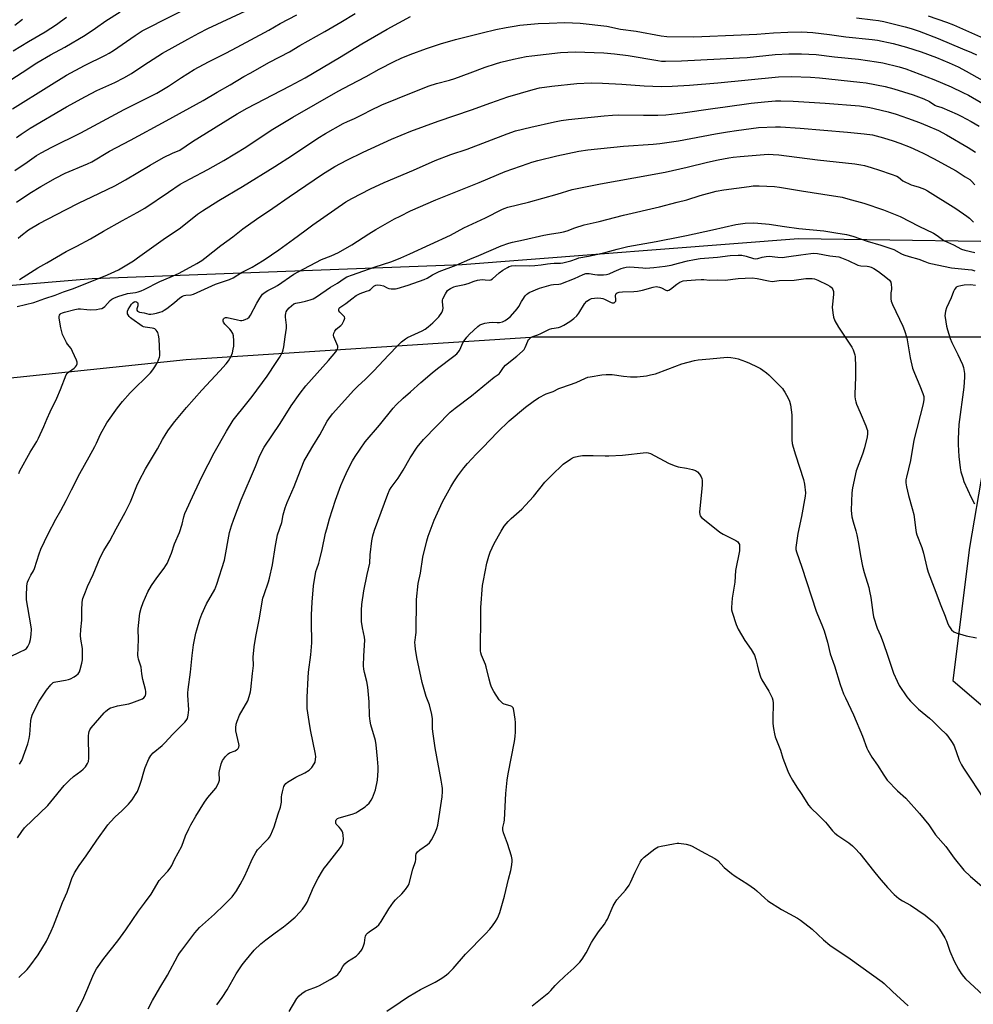
# Model space of a CAD drawing. Units: inches. Extents: x 1261769 to 1267769, y 565450 to 569451.
# Drawn here: x 1266469 to 1266911, y 566896 to 567353 of the extents above; entities that cross this region are included whole.
import ezdxf

# ---------------------------------------------------------------- set-up
doc = ezdxf.new("R2010")
doc.units = ezdxf.units.IN
doc.header["$MEASUREMENT"] = 0
doc.layers.add('NTRL-Pasture Land', color=2, linetype='Continuous')
doc.layers.add('Undefined', color=1, linetype='Continuous')

msp = doc.modelspace()

# ---------------------------------------------------------------- linework, layer by layer
at = {"layer": 'NTRL-Pasture Land'}
for points in [[(1266956.83, 567249.24, 0), (1266829.84, 567251.07, 0), (1266673.9, 567239.11, 0), (1266502.13, 567232.5, 0), (1266285.6, 567214.39, 0)], [(1266467.49, 566458.4, 0), (1266417.6, 566632.23, 0), (1266409.35, 566678.59, 0), (1266357.4, 566915.27, 0), (1266263.95, 567184.98, 0), (1266261.7, 567194.68, 0), (1266269.82, 567198.56, 0), (1266402.1, 567180.19, 0), (1266545.76, 567195.09, 0), (1266707.96, 567205.63, 0), (1266915.01, 567205.69, 0), (1266921.98, 567182.12, 0), (1266909.31, 567107.87, 0), (1266901.54, 567046.15, 0), (1266952.62, 567002.37, 0), (1266999.8, 566965.16, 0), (1266995.11, 566926.77, 0), (1266976.89, 566842.78, 0), (1266992.29, 566720.71, 0), (1266994.68, 566699.62, 0), (1267022.34, 566535.56, 0)]]:
    msp.add_polyline3d(points, dxfattribs=at)
at = {"layer": 'Undefined'}
for points, elevation in [([(1266466.24, 567282.78), (1266471.92, 567286.75), (1266476.39, 567289.7), (1266478.48, 567290.97), (1266483.45, 567293.68), (1266496.87, 567300.33), (1266517.01, 567311.17), (1266524.47, 567314.85), (1266532.09, 567318.72), (1266537.57, 567321.95), (1266543.56, 567326.02), (1266549.42, 567329.64), (1266556.17, 567333.27), (1266564.19, 567337.23), (1266569.48, 567339.99), (1266584.06, 567347.98), (1266589.41, 567350.99), (1266597.12, 567355.1)], 488), ([(1266467.03, 567268.11), (1266473.31, 567272.36), (1266478.28, 567275.41), (1266485.15, 567279.19), (1266489.64, 567281.52), (1266499.98, 567285.9), (1266501.98, 567286.87), (1266510.16, 567291.85), (1266519.94, 567296.94), (1266536.44, 567305.81), (1266553.62, 567315.22), (1266560.09, 567319.08), (1266566.25, 567322.62), (1266572.47, 567326.36), (1266575.53, 567328.01), (1266584.39, 567333.11), (1266593.71, 567337.87), (1266598.46, 567340.78), (1266610.19, 567347.37), (1266617.5, 567351.58), (1266624.17, 567355.62)], 490), ([(1266467.09, 567298.17), (1266469.28, 567299.7), (1266473.42, 567302.43), (1266490.31, 567312.31), (1266499.05, 567317.21), (1266504.25, 567319.93), (1266512.65, 567323.67), (1266516.85, 567325.73), (1266520.39, 567327.87), (1266526.14, 567331.64), (1266534.86, 567337.21), (1266546.58, 567343.79), (1266551.69, 567346.55), (1266555.85, 567348.65), (1266577.74, 567358.86)], 486), ([(1266890.07, 567354.62), (1266898.63, 567351.63), (1266901.89, 567350.33), (1266915.69, 567344.27)], 490), ([(1266467.77, 567251.37), (1266469.03, 567252.5), (1266472.61, 567255.32), (1266477.57, 567258.25), (1266489.81, 567264.6), (1266496.14, 567267.78), (1266501.98, 567270.64), (1266509.14, 567273.92), (1266512.69, 567275.69), (1266517.68, 567278.49), (1266529.13, 567285.34), (1266535.26, 567288.8), (1266539.36, 567290.86), (1266542.77, 567292.28), (1266548.67, 567296.21), (1266569.48, 567309.09), (1266574.1, 567311.68), (1266594.09, 567322.14), (1266600.92, 567325.84), (1266616.96, 567335.2), (1266627.35, 567341.52), (1266639.02, 567348.32), (1266649.91, 567354.26)], 492), ([(1266468.37, 567232.18), (1266476.91, 567237.7), (1266481.07, 567239.97), (1266490.16, 567245.16), (1266495.09, 567247.69), (1266501.42, 567251.08), (1266507.35, 567254.61), (1266516.3, 567259.6), (1266523.08, 567263.27), (1266526.52, 567265.4), (1266537.51, 567272.81), (1266543.05, 567276.42), (1266547.56, 567279.02), (1266555.86, 567283.31), (1266563.19, 567287.39), (1266573.4, 567293.66), (1266585.17, 567301.45), (1266595.25, 567307.49), (1266616.36, 567319.67), (1266621.89, 567322.6), (1266629.36, 567326.42), (1266635.33, 567329.85), (1266642.33, 567333.41), (1266645.46, 567334.88), (1266649.67, 567336.63), (1266657.34, 567339.39), (1266663.81, 567341.55), (1266670.67, 567343.57), (1266683.05, 567346.73), (1266689.41, 567348.17), (1266694.29, 567349.16), (1266697.96, 567349.81), (1266700.53, 567350.18), (1266704.01, 567350.56), (1266709.12, 567350.98), (1266714.28, 567351.24), (1266721.47, 567351.43), (1266728.63, 567351.13), (1266740.96, 567349.7), (1266747.35, 567348.45), (1266754.55, 567347.47), (1266766.14, 567345.34), (1266768.87, 567345.02), (1266781.19, 567344.9), (1266785.03, 567344.96), (1266799.77, 567345.64), (1266810.6, 567345.99), (1266818.31, 567346.63), (1266825.03, 567347.02), (1266831.36, 567347.08), (1266836.61, 567346.76), (1266844.24, 567345.83), (1266851.82, 567344.78), (1266864.02, 567343.65), (1266866.53, 567343.24), (1266873.83, 567341.74), (1266880.09, 567340), (1266886.81, 567337.86), (1266893.91, 567335.24), (1266899.86, 567332.76), (1266904.02, 567330.85), (1266907.73, 567328.96), (1266921.41, 567321.19)], 494), ([(1266856.77, 567353.67), (1266864.44, 567352.77), (1266867.09, 567352.4), (1266869.48, 567351.93), (1266879.45, 567349.45), (1266882.21, 567348.67), (1266885.86, 567347.41), (1266894.7, 567344.05), (1266905.94, 567339.21), (1266910.2, 567337.54), (1266912.51, 567336.51)], 492), ([(1266467.28, 567219.74), (1266475.08, 567221.62), (1266480.18, 567223.46), (1266484.99, 567225.02), (1266488.81, 567226.51), (1266493.07, 567227.88), (1266499.68, 567230.61), (1266509.26, 567234.33), (1266514.4, 567236.78), (1266521.27, 567240.92), (1266523.26, 567242.22), (1266535.13, 567250.75), (1266543.07, 567256.27), (1266551.07, 567262.49), (1266553.37, 567264.13), (1266560.89, 567268.92), (1266571.88, 567275.41), (1266586.85, 567284.68), (1266595.15, 567289.94), (1266606.83, 567297.79), (1266610.46, 567300), (1266618.57, 567304.6), (1266620.65, 567305.62), (1266623.85, 567306.93), (1266626.72, 567308.27), (1266628.25, 567309.05), (1266631.21, 567310.72), (1266636.57, 567313.33), (1266651.17, 567319.21), (1266658.47, 567322.02), (1266661.98, 567323.14), (1266667.93, 567324.7), (1266670.47, 567325.48), (1266677.48, 567328.19), (1266684.52, 567330.72), (1266689.24, 567332.31), (1266691.78, 567333.06), (1266697.59, 567334.45), (1266703.61, 567335.68), (1266706.17, 567336.08), (1266719.47, 567337.59), (1266726.33, 567337.86), (1266739.6, 567337.36), (1266744.49, 567336.94), (1266750.81, 567336.12), (1266764.57, 567333.78), (1266766.35, 567333.6), (1266768.13, 567333.52), (1266775.54, 567333.69), (1266802.46, 567335.03), (1266806.09, 567335.29), (1266819.14, 567336.63), (1266825.42, 567337.01), (1266831.28, 567336.98), (1266838.04, 567336.59), (1266846.54, 567335.59), (1266857.69, 567334.5), (1266866.04, 567333.27), (1266869.02, 567332.72), (1266876.55, 567330.91), (1266879.74, 567330), (1266892.76, 567325.08), (1266900.72, 567321.63), (1266906.18, 567319.04), (1266908.71, 567317.73), (1266926.95, 567307.27)], 496), ([(1266468.14, 567142.26), (1266468.56, 567143.47), (1266473.32, 567152.11), (1266476.47, 567157.03), (1266477.33, 567158.56), (1266479.74, 567163.98), (1266481.21, 567167.69), (1266482.61, 567170.87), (1266485.7, 567177.24), (1266487.46, 567181.15), (1266490.12, 567188), (1266490.55, 567188.69), (1266491.11, 567189.28), (1266493.74, 567191.12), (1266494.39, 567191.67), (1266494.87, 567192.36), (1266495.16, 567193.14), (1266495.19, 567193.96), (1266494.96, 567194.79), (1266493.08, 567198.88), (1266492.35, 567200.16), (1266490.76, 567202.23), (1266490.3, 567202.94), (1266489.11, 567205.19), (1266488.46, 567206.76), (1266487.67, 567209.81), (1266486.91, 567214.26), (1266486.9, 567215.12), (1266487.03, 567215.63), (1266487.31, 567216.09), (1266487.69, 567216.46), (1266488.43, 567216.83), (1266489.26, 567217.09), (1266494.16, 567218.33), (1266495.59, 567218.61), (1266496.7, 567218.64), (1266499.63, 567218.25), (1266501.6, 567218.22), (1266504.14, 567218.34), (1266505.55, 567218.58), (1266506.65, 567218.86), (1266507.4, 567219.18), (1266507.99, 567219.67), (1266510.44, 567222.52), (1266511.3, 567223.14), (1266512.24, 567223.65), (1266514.1, 567224.33), (1266518.56, 567225.67), (1266519.72, 567225.91), (1266522.2, 567226.21), (1266523.56, 567226.53), (1266524.9, 567226.94), (1266526.25, 567227.56), (1266533.61, 567231.33), (1266538.36, 567233.29), (1266542.28, 567235.08), (1266544.27, 567236.12), (1266550.65, 567239.71), (1266553.03, 567241.13), (1266554.4, 567242.14), (1266561.82, 567248.02), (1266567.47, 567252.01), (1266572.05, 567255.71), (1266578.35, 567260.26), (1266585.93, 567265.28), (1266593.59, 567270.66), (1266608.98, 567281.18), (1266614.78, 567284.59), (1266620.34, 567287.67), (1266627.96, 567291.31), (1266641.11, 567297.35), (1266649.98, 567301), (1266662.67, 567305.72), (1266678.24, 567310.99), (1266687.08, 567314.25), (1266695.03, 567316.94), (1266706.78, 567320.46), (1266709.79, 567321.22), (1266715.41, 567322), (1266727.11, 567323.14), (1266733.76, 567323.47), (1266738.94, 567323.38), (1266747.98, 567322.85), (1266758.26, 567322.03), (1266766.29, 567321.81), (1266771.32, 567321.89), (1266779.29, 567322.41), (1266792.44, 567323.53), (1266820.69, 567326.28), (1266826.72, 567326.49), (1266835.45, 567326.14), (1266839.59, 567325.85), (1266858.38, 567323.85), (1266861.24, 567323.44), (1266870.09, 567321.74), (1266874.07, 567320.77), (1266883.05, 567317.9), (1266888.05, 567316.11), (1266890.63, 567314.75), (1266893.12, 567313.09), (1266893.79, 567312.81), (1266896.42, 567311.98), (1266903.47, 567308.94), (1266905.33, 567308.06), (1266909.95, 567305.61), (1266913.76, 567303.38)], 498), ([(1266463.95, 567057.14), (1266468.7, 567059.43), (1266470.74, 567060.49), (1266471.66, 567061.12), (1266472.03, 567061.52), (1266472.33, 567062), (1266473.03, 567063.6), (1266473.53, 567065.27), (1266473.85, 567067.53), (1266473.95, 567070.01), (1266473.72, 567072), (1266471.76, 567083.6), (1266471.69, 567085.33), (1266471.85, 567090.1), (1266472.22, 567091.89), (1266472.75, 567093.21), (1266473.69, 567095.02), (1266475.01, 567097.11), (1266475.47, 567098.1), (1266477.51, 567104.9), (1266478.34, 567107.06), (1266481.77, 567114.2), (1266485.3, 567121.08), (1266487.6, 567125.03), (1266490.09, 567129.64), (1266492.5, 567134.71), (1266496.36, 567142.28), (1266500.76, 567149.93), (1266503.43, 567154.74), (1266504.21, 567156.27), (1266506.09, 567160.5), (1266509.02, 567165.73), (1266513.93, 567172.65), (1266516.28, 567175.61), (1266519.83, 567179.62), (1266529.18, 567188.99), (1266530.3, 567190.33), (1266531.31, 567191.69), (1266531.76, 567192.43), (1266532.4, 567193.77), (1266533.41, 567196.26), (1266533.55, 567196.82), (1266533.62, 567197.64), (1266533.23, 567204.76), (1266532.97, 567206.41), (1266532.6, 567207.71), (1266532.35, 567208.18), (1266531.86, 567208.8), (1266531.27, 567209.3), (1266530.8, 567209.52), (1266529.99, 567209.71), (1266526.81, 567210.13), (1266525.97, 567210.34), (1266525.32, 567210.64), (1266520.56, 567213.99), (1266519.89, 567214.52), (1266519.3, 567215.12), (1266518.82, 567215.8), (1266518.61, 567216.29), (1266518.53, 567216.79), (1266518.61, 567217.56), (1266518.92, 567218.34), (1266519.63, 567219.61), (1266520.42, 567220.83), (1266520.98, 567221.46), (1266521.68, 567221.89), (1266522.18, 567222), (1266522.66, 567221.9), (1266523.17, 567221.52), (1266523.38, 567221.15), (1266523.42, 567220.72), (1266523.29, 567219.99), (1266522.86, 567218.58), (1266522.85, 567218), (1266523.26, 567217.54), (1266524.18, 567217.16), (1266526.28, 567216.74), (1266528.48, 567216.19), (1266529.43, 567216.12), (1266530.47, 567216.25), (1266532.08, 567216.63), (1266533.62, 567217.07), (1266534.65, 567217.46), (1266535.64, 567217.99), (1266536.83, 567218.84), (1266540.32, 567221.52), (1266542.78, 567223.68), (1266544.07, 567224.53), (1266544.79, 567224.8), (1266545.56, 567224.98), (1266548.04, 567225.16), (1266549.12, 567225.4), (1266559.38, 567230.13), (1266565.9, 567232.21), (1266567.55, 567233.05), (1266571.48, 567235.5), (1266576.34, 567238.01), (1266578.37, 567239.17), (1266581.89, 567241.32), (1266588.79, 567246), (1266595.56, 567250.92), (1266600.79, 567254.89), (1266604.62, 567257.67), (1266619.93, 567268.26), (1266621.22, 567269.08), (1266622.59, 567269.81), (1266631.36, 567274.27), (1266637.69, 567277.25), (1266651.33, 567282.99), (1266661.36, 567287.44), (1266668.59, 567290.28), (1266676.15, 567292.64), (1266694.7, 567299.85), (1266698.55, 567301.16), (1266705.66, 567302.93), (1266716.66, 567305.39), (1266719.81, 567305.99), (1266723.2, 567306.51), (1266739.78, 567308.25), (1266743.59, 567308.5), (1266746.55, 567308.57), (1266757.92, 567308.48), (1266764.66, 567308.51), (1266768.28, 567308.66), (1266776.3, 567309.5), (1266790.13, 567311.59), (1266795.84, 567312.31), (1266807.91, 567314.09), (1266814.19, 567314.71), (1266819.23, 567315.1), (1266821.7, 567315.19), (1266827.47, 567315.05), (1266842.21, 567314.04), (1266858.14, 567312.74), (1266862.97, 567312.05), (1266864.96, 567311.63), (1266871.48, 567309.96), (1266875.27, 567308.88), (1266880.53, 567307.11), (1266886.07, 567305.13), (1266889.8, 567303.59), (1266894.8, 567301.33), (1266898.53, 567299.43), (1266908.61, 567293.5), (1266912.01, 567291.37)], 500), ([(1266468.46, 567007.43), (1266469.46, 567009.08), (1266472.26, 567016.76), (1266472.99, 567019.34), (1266473.28, 567021.1), (1266473.76, 567027.6), (1266474.05, 567029.06), (1266474.39, 567030.19), (1266475.13, 567031.81), (1266477.61, 567036.58), (1266480.94, 567041.71), (1266482.9, 567044.13), (1266483.48, 567044.73), (1266484.1, 567045.21), (1266484.51, 567045.42), (1266485.32, 567045.66), (1266489.85, 567046.37), (1266491.24, 567046.68), (1266492.04, 567046.95), (1266493.79, 567047.84), (1266494.96, 567048.6), (1266495.69, 567049.36), (1266496.24, 567050.26), (1266496.62, 567051.38), (1266497.32, 567054.31), (1266497.61, 567055.77), (1266497.69, 567056.65), (1266497.61, 567061.08), (1266496.85, 567065.37), (1266496.74, 567067.03), (1266496.82, 567069.87), (1266497.36, 567074.25), (1266497.37, 567078.72), (1266497.57, 567082.54), (1266497.83, 567084.28), (1266498.99, 567087.34), (1266500.04, 567089.8), (1266502.68, 567095.4), (1266505.81, 567103.31), (1266507.54, 567106.51), (1266510.28, 567111.03), (1266513.29, 567116.63), (1266517.52, 567124.08), (1266519.94, 567129.04), (1266522.85, 567136.51), (1266523.9, 567138.89), (1266526.87, 567144.34), (1266532.44, 567153.73), (1266534.82, 567158.07), (1266536.44, 567160.81), (1266537.61, 567162.52), (1266540.47, 567166.33), (1266545.98, 567172.82), (1266553.08, 567180.88), (1266561.47, 567189.83), (1266564.34, 567193.07), (1266565.36, 567194.44), (1266566.62, 567196.63), (1266567.23, 567198.2), (1266567.63, 567199.86), (1266567.87, 567201.27), (1266567.91, 567203.79), (1266567.66, 567206.04), (1266567.38, 567207.12), (1266566.69, 567208.37), (1266565.96, 567209.26), (1266563.76, 567211.57), (1266563.09, 567212.46), (1266562.9, 567212.91), (1266562.88, 567213.56), (1266563.07, 567213.98), (1266563.37, 567214.32), (1266564, 567214.61), (1266564.82, 567214.59), (1266569.65, 567213.47), (1266571.06, 567213.25), (1266571.61, 567213.28), (1266572.42, 567213.45), (1266573.49, 567213.82), (1266574.19, 567214.17), (1266574.98, 567214.79), (1266575.64, 567215.63), (1266578.52, 567221.25), (1266579.94, 567223.64), (1266581.27, 567225.4), (1266582.4, 567226.31), (1266583.68, 567227.08), (1266586.71, 567228.64), (1266588.09, 567229.44), (1266595.75, 567234.67), (1266597.67, 567235.87), (1266608.63, 567241.5), (1266612.98, 567243.2), (1266616.4, 567244.82), (1266622.63, 567248.33), (1266630.53, 567253.41), (1266633.83, 567255.41), (1266642.51, 567260.32), (1266645.12, 567261.69), (1266649.85, 567264.03), (1266661.63, 567269.15), (1266681.72, 567277.21), (1266693.8, 567282.36), (1266704.4, 567286.13), (1266706.09, 567286.68), (1266708.97, 567287.47), (1266717.76, 567289.55), (1266727.97, 567291.75), (1266732.08, 567292.43), (1266748.66, 567294.06), (1266762.42, 567295.06), (1266765.54, 567295.35), (1266774.15, 567296.55), (1266791.42, 567299.78), (1266796.97, 567300.75), (1266801.21, 567301.39), (1266807.92, 567302.33), (1266811.4, 567302.71), (1266819.26, 567303.1), (1266821.58, 567303.03), (1266830.6, 567302.4), (1266852.64, 567300.61), (1266860.45, 567299.86), (1266864.18, 567299.3), (1266869.36, 567297.99), (1266873.88, 567296.56), (1266876.9, 567295.48), (1266881.79, 567293.56), (1266885.4, 567291.98), (1266888.07, 567290.75), (1266892.62, 567288.45), (1266903.03, 567282.58), (1266907.19, 567279.88), (1266909.37, 567278.57), (1266910.18, 567277.9), (1266911.75, 567276.16)], 502), ([(1266491.58, 567000), (1266493.48, 567001.73), (1266496.96, 567004.21), (1266498.04, 567005.06), (1266499.02, 567006.15), (1266500.01, 567007.62), (1266500.42, 567008.69), (1266500.65, 567010.11), (1266500.51, 567020.57), (1266500.59, 567021.7), (1266500.78, 567022.5), (1266501.1, 567023.26), (1266501.76, 567024.21), (1266507.73, 567031.19), (1266508.35, 567031.83), (1266509.24, 567032.59), (1266509.95, 567033.1), (1266510.72, 567033.51), (1266511.85, 567033.89), (1266513.88, 567034.4), (1266519.11, 567035.41), (1266520.53, 567035.79), (1266525.44, 567037.71), (1266526.15, 567038.15), (1266526.73, 567038.88), (1266526.9, 567039.32), (1266527.02, 567040.06), (1266527.02, 567041.07), (1266526.91, 567042.1), (1266525.64, 567046.73), (1266525.21, 567049.24), (1266524.84, 567052.36), (1266523.64, 567056.12), (1266523.45, 567056.98), (1266523.39, 567057.81), (1266523.63, 567065.23), (1266523.52, 567069.95), (1266523.62, 567071.7), (1266524.32, 567077.49), (1266524.91, 567079.7), (1266525.85, 567082.41), (1266528.04, 567087.3), (1266529.76, 567090.26), (1266532.22, 567093.85), (1266535.58, 567098.28), (1266536.41, 567099.5), (1266536.96, 567100.52), (1266538.92, 567105.28), (1266540.43, 567109.59), (1266542.73, 567114.87), (1266543.87, 567118.69), (1266544.64, 567122.14), (1266545.18, 567123.71), (1266549.58, 567133.4), (1266553.15, 567141.02), (1266558.71, 567151.77), (1266564.42, 567161.92), (1266567.57, 567166.99), (1266568.75, 567168.58), (1266572.67, 567173.3), (1266576.44, 567177.99), (1266583.34, 567187.36), (1266587.61, 567193.7), (1266589.03, 567196.06), (1266590.41, 567198.57), (1266590.83, 567199.62), (1266591.14, 567201), (1266591.7, 567205.67), (1266592.36, 567209.62), (1266592.32, 567211.03), (1266591.84, 567214.69), (1266591.84, 567215.5), (1266591.96, 567216.55), (1266592.18, 567217.29), (1266592.62, 567217.98), (1266593.56, 567219.04), (1266594.59, 567220.04), (1266595.74, 567220.91), (1266596.61, 567221.3), (1266599.11, 567221.72), (1266601.11, 567222.17), (1266603.37, 567222.78), (1266604.72, 567223.31), (1266606.25, 567224.2), (1266612.7, 567228.61), (1266616, 567230.55), (1266619.06, 567232.72), (1266620.31, 567233.43), (1266623.01, 567234.48), (1266632.99, 567237.98), (1266641.13, 567240.66), (1266645.45, 567242.37), (1266649.56, 567244.11), (1266668.39, 567252.81), (1266674.64, 567256.16), (1266684.64, 567260.79), (1266692.26, 567264.71), (1266693.3, 567265.17), (1266694.98, 567265.75), (1266704.61, 567268.15), (1266717.99, 567271.86), (1266724.91, 567273.93), (1266728.73, 567274.83), (1266737.98, 567276.62), (1266753.55, 567279.39), (1266768.09, 567282.1), (1266778.29, 567284.32), (1266787.72, 567286.73), (1266792.65, 567287.78), (1266797.54, 567288.68), (1266799.53, 567288.99), (1266802.89, 567289.37), (1266814.04, 567290.29), (1266815.91, 567290.37), (1266818.17, 567290.27), (1266820.76, 567290.04), (1266838.68, 567287.8), (1266856.03, 567285.91), (1266858.83, 567285.47), (1266860.51, 567285.09), (1266863.59, 567284.26), (1266867.53, 567282.97), (1266872.97, 567281.08), (1266875.48, 567280.12), (1266876.24, 567279.69), (1266878.38, 567278.07), (1266882.21, 567276.19), (1266883.27, 567275.8), (1266885.96, 567275.07), (1266888.3, 567274.17), (1266889.8, 567273.31), (1266902.95, 567265.11), (1266907.97, 567261.7), (1266909.22, 567260.64), (1266911.11, 567258.84)], 504), ([(1266525.08, 567000), (1266526.11, 567003.84), (1266526.75, 567005.81), (1266528.41, 567009.88), (1266529.38, 567011.46), (1266530.52, 567012.7), (1266534.58, 567016.09), (1266535.85, 567017.28), (1266539.62, 567021.23), (1266545.12, 567026.82), (1266545.85, 567027.68), (1266546.32, 567028.51), (1266546.72, 567030.1), (1266547, 567032.64), (1266546.54, 567039.37), (1266546.55, 567040.54), (1266546.68, 567042.03), (1266547.71, 567050.04), (1266548.53, 567057.85), (1266549.25, 567062.77), (1266550.31, 567068.13), (1266550.74, 567069.78), (1266552.18, 567074.49), (1266553.08, 567076.94), (1266555.24, 567081.72), (1266559.11, 567088.41), (1266560.05, 567090.89), (1266563.57, 567101.98), (1266565.93, 567114.89), (1266566.8, 567118.03), (1266567.84, 567121.03), (1266571.36, 567130.03), (1266577.89, 567145.42), (1266579.69, 567149.87), (1266580.89, 567152.41), (1266581.96, 567154.4), (1266589.4, 567165.36), (1266594.56, 567173.58), (1266598.61, 567179.58), (1266601.34, 567182.95), (1266611.75, 567194.65), (1266615.17, 567198.74), (1266615.99, 567199.93), (1266616.19, 567200.61), (1266616.12, 567201.37), (1266615.74, 567202.44), (1266614.33, 567205.59), (1266614.2, 567206.37), (1266614.29, 567207.4), (1266614.71, 567208.34), (1266615.36, 567209.17), (1266617.58, 567210.96), (1266618.16, 567211.58), (1266619, 567213.1), (1266619.28, 567213.88), (1266619.35, 567214.38), (1266619.25, 567214.85), (1266618.97, 567215.28), (1266617.14, 567217.04), (1266616.68, 567217.63), (1266616.57, 567218.06), (1266616.63, 567218.49), (1266616.82, 567218.91), (1266617.14, 567219.3), (1266619.89, 567221.11), (1266622.58, 567223.34), (1266624.65, 567224.82), (1266626.45, 567225.78), (1266629.51, 567226.76), (1266630.56, 567227.18), (1266631.25, 567227.62), (1266632.83, 567229.09), (1266633.79, 567229.61), (1266634.58, 567229.78), (1266636, 567229.64), (1266637.4, 567229.23), (1266638.97, 567228.42), (1266639.77, 567228.12), (1266640.87, 567227.93), (1266641.99, 567227.87), (1266642.83, 567227.9), (1266643.69, 567228.06), (1266648.8, 567229.58), (1266656.27, 567232.26), (1266657.54, 567232.87), (1266660.05, 567234.36), (1266663.23, 567235.89), (1266670.98, 567238.86), (1266677.33, 567241.75), (1266681.57, 567243.45), (1266691.94, 567247.85), (1266695.54, 567249.15), (1266697.15, 567249.56), (1266702.28, 567250.63), (1266711.7, 567252.82), (1266714.37, 567253.33), (1266719.29, 567254.04), (1266720.79, 567254.34), (1266722.49, 567254.85), (1266726.07, 567256.21), (1266730.52, 567257.54), (1266737.4, 567259.13), (1266748.7, 567262.02), (1266765.35, 567265.91), (1266773.54, 567268.11), (1266778.15, 567269.27), (1266784.33, 567271.16), (1266791.76, 567273.19), (1266795.28, 567273.85), (1266807.05, 567275.45), (1266808.81, 567275.62), (1266811.72, 567275.73), (1266818.8, 567275.36), (1266821.15, 567275.13), (1266831.26, 567273.39), (1266841.14, 567271.89), (1266850.09, 567270.37), (1266852.85, 567269.72), (1266860.2, 567267.66), (1266869.33, 567264.64), (1266877.11, 567261.44), (1266885.78, 567256.98), (1266892.47, 567253.72), (1266894.19, 567252.73), (1266896.76, 567250.75), (1266897.64, 567250.17), (1266901.76, 567248.28), (1266905.46, 567246.38), (1266907.13, 567245.81), (1266911.76, 567244.7)], 506), ([(1266561.25, 567000), (1266561.11, 567003.51), (1266561.17, 567004.36), (1266561.98, 567007.5), (1266562.27, 567008.34), (1266562.64, 567009.12), (1266564.03, 567010.96), (1266565.21, 567012.2), (1266565.94, 567012.65), (1266568.44, 567013.59), (1266569.19, 567013.97), (1266569.62, 567014.27), (1266569.97, 567014.64), (1266570.25, 567015.28), (1266570.34, 567016.01), (1266570.25, 567016.81), (1266569.28, 567020.81), (1266568.87, 567022.86), (1266568.81, 567024.27), (1266568.95, 567025.94), (1266569.37, 567027.33), (1266570.57, 567030.07), (1266574.33, 567036.84), (1266575, 567038.71), (1266575.64, 567040.88), (1266575.81, 567042.01), (1266576.48, 567049.51), (1266576.98, 567053.13), (1266576.92, 567056.96), (1266577.32, 567061.85), (1266578.11, 567066.64), (1266579.64, 567074.36), (1266581.4, 567084.43), (1266581.9, 567086.09), (1266584, 567092.01), (1266584.48, 567093.64), (1266585.83, 567099.85), (1266587.16, 567108.85), (1266587.77, 567112.02), (1266588.23, 567113.72), (1266590.11, 567119.58), (1266590.83, 567122.99), (1266591.78, 567126.29), (1266592.61, 567128.72), (1266595.94, 567136.28), (1266597.72, 567141.06), (1266600.56, 567148.09), (1266601.38, 567149.64), (1266604.49, 567154.96), (1266607.77, 567160.12), (1266611.18, 567166.46), (1266611.92, 567167.67), (1266613.74, 567169.98), (1266623.55, 567180.84), (1266625.44, 567182.72), (1266629.01, 567186.06), (1266632.9, 567189.93), (1266639.61, 567197.16), (1266644.01, 567201.67), (1266645.72, 567203.25), (1266647.49, 567204.7), (1266648.55, 567205.38), (1266655.32, 567208.5), (1266656.7, 567209.27), (1266658.06, 567210.3), (1266660.27, 567212.12), (1266662, 567213.78), (1266663.01, 567214.88), (1266664.4, 567216.97), (1266664.76, 567217.7), (1266664.92, 567218.2), (1266664.96, 567219), (1266664.7, 567221.84), (1266664.76, 567222.69), (1266664.92, 567223.24), (1266666.1, 567225.62), (1266667.07, 567227.07), (1266667.71, 567227.62), (1266668.42, 567228.1), (1266669.93, 567228.9), (1266671.07, 567229.21), (1266674.85, 567229.93), (1266676.56, 567230.34), (1266679.43, 567231.46), (1266680.98, 567231.96), (1266682.08, 567232.15), (1266683.26, 567232.19), (1266684.44, 567232.16), (1266686.45, 567231.93), (1266687.07, 567232.02), (1266687.96, 567232.56), (1266690.99, 567235.27), (1266692.75, 567236.64), (1266694.8, 567237.87), (1266695.63, 567238.2), (1266696.77, 567238.51), (1266698.54, 567238.72), (1266704.91, 567238.64), (1266707.55, 567238.76), (1266710.51, 567238.99), (1266713.41, 567239.53), (1266714.83, 567239.71), (1266716.52, 567239.83), (1266719.46, 567239.89), (1266720.62, 567240.03), (1266724.31, 567240.86), (1266726.83, 567241.89), (1266727.99, 567242.26), (1266732.44, 567243.03), (1266736.79, 567244.01), (1266740.6, 567244.94), (1266745.77, 567246.38), (1266750.66, 567247.51), (1266763.86, 567249.82), (1266767.76, 567250.57), (1266771.67, 567251.48), (1266777.94, 567252.68), (1266790.07, 567255.25), (1266800.75, 567257.69), (1266805.09, 567258.41), (1266809.06, 567258.53), (1266811.07, 567258.45), (1266816.29, 567257.91), (1266823.42, 567256.85), (1266830.03, 567255.97), (1266841.59, 567254.77), (1266847.29, 567253.94), (1266852.21, 567253.08), (1266855.17, 567252.3), (1266861.69, 567250.06), (1266868.18, 567248.17), (1266871.78, 567247.01), (1266874.16, 567246.09), (1266877.7, 567244.16), (1266878.76, 567243.71), (1266881.21, 567242.89), (1266885.72, 567241.63), (1266888.48, 567240.53), (1266890.03, 567240.01), (1266891.34, 567239.67), (1266900.89, 567237.73), (1266908.6, 567236.94), (1266910.31, 567236.68), (1266911.68, 567236.24)], 508), ([(1266594.33, 567000), (1266596.63, 567001.42), (1266600.83, 567003.29), (1266602.89, 567004.64), (1266604.05, 567005.86), (1266605.22, 567007.48), (1266605.57, 567008.24), (1266605.86, 567009.64), (1266605.95, 567010.79), (1266605.85, 567011.96), (1266603.43, 567023.24), (1266602.78, 567027.23), (1266601.99, 567033.23), (1266601.9, 567034.97), (1266601.94, 567038.5), (1266602.32, 567047.51), (1266602.56, 567050.13), (1266603.69, 567058.09), (1266604.14, 567063.69), (1266604.16, 567065.73), (1266603.89, 567071.47), (1266603.92, 567076.74), (1266604.23, 567082.57), (1266604.9, 567090.19), (1266605.95, 567096.75), (1266606.35, 567098.07), (1266607.32, 567100.68), (1266607.64, 567101.82), (1266608.85, 567107.04), (1266610.46, 567114.54), (1266610.97, 567116.51), (1266612.33, 567121.24), (1266615.13, 567129.93), (1266617.6, 567136.65), (1266618.58, 567139.16), (1266620.56, 567143.64), (1266622.89, 567148.1), (1266624.14, 567150.12), (1266628.85, 567157), (1266635.46, 567164.64), (1266641.85, 567172.61), (1266643.24, 567174.13), (1266646.47, 567177.24), (1266649.83, 567180.13), (1266654.66, 567184.48), (1266659.91, 567188.94), (1266662.45, 567191), (1266669.96, 567196.64), (1266671.3, 567197.72), (1266672.02, 567198.5), (1266672.61, 567199.37), (1266674.38, 567203.17), (1266676.04, 567205.56), (1266677.2, 567206.88), (1266681.07, 567210.41), (1266681.89, 567211.01), (1266682.55, 567211.36), (1266683.5, 567211.72), (1266684.33, 567211.93), (1266686.33, 567212.3), (1266687.75, 567212.47), (1266690.11, 567212.25), (1266691.2, 567212.3), (1266692.57, 567212.64), (1266693.82, 567213.24), (1266694.93, 567214.06), (1266696.2, 567215.14), (1266699.32, 567218.61), (1266700.16, 567219.77), (1266701.35, 567222.04), (1266701.94, 567223.01), (1266703.09, 567224.62), (1266703.83, 567225.45), (1266704.26, 567225.78), (1266704.96, 567226.16), (1266709.67, 567228.27), (1266715.13, 567229.77), (1266716.24, 567229.92), (1266718.64, 567230), (1266719.61, 567230.19), (1266725.9, 567232.75), (1266729.99, 567234.53), (1266731.25, 567234.98), (1266732, 567235.09), (1266732.75, 567235.08), (1266735.46, 567234.57), (1266736.59, 567234.48), (1266739.44, 567234.47), (1266740.84, 567234.58), (1266742.03, 567234.94), (1266744.4, 567236.03), (1266747.6, 567237.34), (1266748.67, 567237.69), (1266750, 567237.95), (1266751.71, 567238.08), (1266753.65, 567238.04), (1266757.69, 567237.6), (1266759.07, 567237.52), (1266762.81, 567237.82), (1266768.08, 567238.5), (1266770.85, 567238.94), (1266774.21, 567239.77), (1266778.46, 567240.97), (1266781.64, 567241.56), (1266784.29, 567241.91), (1266792.34, 567242.68), (1266798.16, 567243.45), (1266801.93, 567243.6), (1266803.67, 567243.46), (1266805.67, 567243.07), (1266809.04, 567242), (1266810.06, 567241.87), (1266811.02, 567242.02), (1266813.03, 567242.68), (1266814.92, 567242.98), (1266816.32, 567243), (1266820.38, 567242.58), (1266822.39, 567242.52), (1266825.36, 567242.88), (1266830.94, 567243.76), (1266835.58, 567244.32), (1266837.01, 567244.4), (1266838.69, 567244.24), (1266844.49, 567243.17), (1266848.56, 567242.71), (1266849.89, 567242.29), (1266852.91, 567241.08), (1266857.45, 567238.89), (1266858.86, 567238.62), (1266861.75, 567238.45), (1266862.53, 567238.3), (1266863.55, 567237.98), (1266864.8, 567237.33), (1266866.97, 567235.91), (1266870.42, 567233.35), (1266872.08, 567231.91), (1266872.68, 567231.03), (1266872.96, 567229.99), (1266873.13, 567228.35), (1266873.08, 567227.55), (1266872.78, 567226.02), (1266872.7, 567224.92), (1266872.72, 567223.25), (1266872.9, 567222.16), (1266873.56, 567220.57), (1266878.38, 567210.56), (1266879.16, 567208.65), (1266880.18, 567205.23), (1266881.71, 567195.84), (1266882.86, 567191.1), (1266883.72, 567188.71), (1266886.27, 567182.92), (1266887.63, 567179.37), (1266888.02, 567177.98), (1266888.01, 567176.6), (1266887.69, 567174.6), (1266883.48, 567157.67), (1266881.8, 567148.21), (1266879.94, 567140.5), (1266879.78, 567139.34), (1266879.75, 567137.87), (1266879.94, 567136.12), (1266880.91, 567132.06), (1266882.67, 567126.06), (1266883.43, 567123.16), (1266884.35, 567115.9), (1266884.56, 567114.84), (1266884.88, 567113.8), (1266887.07, 567107.84), (1266887.92, 567105.25), (1266889.42, 567098.67), (1266890, 567096.43), (1266892.81, 567089.24), (1266895.9, 567080.98), (1266897.94, 567075.99), (1266899.25, 567072.46), (1266899.92, 567071.16), (1266900.97, 567069.74), (1266901.99, 567068.73), (1266902.99, 567068.25), (1266907.66, 567066.9), (1266912.45, 567065.96)], 510), ([(1266634.52, 567000), (1266634.81, 567004.45), (1266634.83, 567006.2), (1266634.62, 567009.83), (1266634, 567016.32), (1266633.61, 567018.29), (1266631.48, 567025.68), (1266631.1, 567027.35), (1266630.87, 567029.88), (1266630.67, 567036.28), (1266630.09, 567043.1), (1266629.66, 567045.74), (1266628.48, 567049.87), (1266628.16, 567051.52), (1266628.12, 567052.98), (1266628.25, 567057.67), (1266628.63, 567064.99), (1266628.5, 567066.32), (1266627.66, 567070.57), (1266627.2, 567073.63), (1266627.16, 567078.84), (1266627.34, 567081.45), (1266628.21, 567087.85), (1266629.73, 567095.39), (1266630.94, 567100.61), (1266631.18, 567104.58), (1266631.91, 567111.06), (1266632.33, 567113.29), (1266633.1, 567115.93), (1266639.33, 567132.62), (1266640.14, 567134.47), (1266640.9, 567135.7), (1266644.08, 567140.02), (1266646.42, 567143.84), (1266649.7, 567149.57), (1266652.97, 567154.43), (1266655.95, 567157.96), (1266668.3, 567170.7), (1266670.56, 567172.6), (1266678.18, 567178.34), (1266688.62, 567186.95), (1266690.94, 567188.53), (1266691.46, 567189.09), (1266692.98, 567191.45), (1266693.94, 567192.56), (1266699.22, 567196.67), (1266701.86, 567198.94), (1266702.58, 567199.77), (1266703.14, 567200.68), (1266704.24, 567203.65), (1266704.64, 567204.38), (1266705.02, 567204.78), (1266705.68, 567205.3), (1266706.68, 567205.84), (1266709.01, 567206.59), (1266710.35, 567207.12), (1266714.44, 567209.16), (1266715.51, 567209.47), (1266718.5, 567209.99), (1266719.51, 567210.29), (1266720.94, 567211.01), (1266723.86, 567212.72), (1266725.67, 567214.09), (1266727.11, 567215.44), (1266727.96, 567216.64), (1266730.6, 567220.96), (1266731.76, 567222.17), (1266732.88, 567222.97), (1266733.88, 567223.35), (1266735.21, 567223.64), (1266736.56, 567223.69), (1266738.21, 567223.57), (1266739.04, 567223.39), (1266739.88, 567223.11), (1266742.97, 567221.59), (1266743.46, 567221.42), (1266743.93, 567221.35), (1266744.34, 567221.45), (1266744.7, 567221.67), (1266745.07, 567222.15), (1266745.13, 567222.9), (1266744.92, 567224.59), (1266745.08, 567225.39), (1266745.35, 567225.74), (1266745.72, 567226.03), (1266746.16, 567226.24), (1266746.71, 567226.38), (1266748.19, 567226.52), (1266753.43, 567226.64), (1266755.12, 567226.78), (1266757.5, 567227.31), (1266762.5, 567228.74), (1266763.88, 567228.94), (1266764.69, 567228.9), (1266765.44, 567228.73), (1266766.38, 567228.35), (1266768.35, 567227.35), (1266768.83, 567227.18), (1266769.3, 567227.13), (1266769.78, 567227.26), (1266770.48, 567227.68), (1266773.46, 567230.04), (1266774.87, 567230.99), (1266776.39, 567231.57), (1266778.04, 567231.85), (1266782.04, 567232.15), (1266784.73, 567232.24), (1266785.91, 567232.19), (1266788.54, 567231.86), (1266792.16, 567232.03), (1266795.87, 567231.99), (1266801.93, 567232.64), (1266808.39, 567232.97), (1266810.75, 567232.77), (1266815.97, 567231.57), (1266817.61, 567231.37), (1266820.95, 567231.76), (1266827.83, 567231.97), (1266833.37, 567232.67), (1266835.11, 567232.75), (1266836.26, 567232.71), (1266837.31, 567232.48), (1266838.86, 567231.96), (1266843.4, 567229.77), (1266844.39, 567229.22), (1266845.06, 567228.74), (1266845.43, 567228.35), (1266845.84, 567227.66), (1266846.16, 567226.64), (1266846.2, 567225.33), (1266845.61, 567220.8), (1266845.53, 567219.37), (1266845.77, 567216.73), (1266846.09, 567214.7), (1266846.74, 567213.11), (1266848.41, 567210.07), (1266852.16, 567204.57), (1266854.59, 567200.83), (1266855.28, 567199.55), (1266855.74, 567198.28), (1266856.01, 567197.23), (1266856.13, 567196.36), (1266856.41, 567191.9), (1266856.32, 567186.98), (1266856.01, 567179.05), (1266856.05, 567177.89), (1266856.21, 567176.79), (1266856.48, 567175.43), (1266856.79, 567174.37), (1266858.52, 567170.49), (1266861.15, 567164.3), (1266861.66, 567162.94), (1266861.86, 567162.11), (1266861.93, 567160.71), (1266861.82, 567159.29), (1266860.6, 567154.08), (1266859.66, 567151.2), (1266856.64, 567143.44), (1266854.91, 567135.59), (1266854.58, 567133.25), (1266854.38, 567125.3), (1266854.5, 567123.54), (1266854.7, 567122.1), (1266855.23, 567119.88), (1266856.51, 567115.59), (1266856.94, 567113.85), (1266857.77, 567109.74), (1266858.69, 567104.03), (1266859.64, 567099.25), (1266860.4, 567096.32), (1266862.48, 567089.31), (1266862.92, 567087.61), (1266863.43, 567084.72), (1266864.35, 567077.77), (1266864.77, 567075.77), (1266866.48, 567070.55), (1266867.97, 567067.09), (1266869.24, 567063.84), (1266871.29, 567057.56), (1266874.06, 567049.56), (1266875.64, 567045.89), (1266876.66, 567043.85), (1266880.2, 567038.69), (1266880.93, 567037.76), (1266881.92, 567036.69), (1266885.6, 567032.93), (1266890.72, 567028.66), (1266892.17, 567027.34), (1266895.76, 567023.73), (1266898.23, 567021.41), (1266899.18, 567020.35), (1266901.22, 567017.46), (1266902.1, 567015.94), (1266904.46, 567009.29), (1266905.53, 567007.03), (1266906.44, 567005.56), (1266910.16, 567000)], 512), ([(1266912.11, 567229.42), (1266909.69, 567229.7), (1266906.7, 567229.59), (1266905.23, 567229.35), (1266903.81, 567228.99), (1266903.07, 567228.63), (1266902.7, 567228.29), (1266902.24, 567227.67), (1266901.75, 567226.73), (1266900.74, 567223.79), (1266898.63, 567219.05), (1266898.09, 567217.51), (1266897.91, 567216.48), (1266897.87, 567215.43), (1266897.95, 567214.56), (1266898.64, 567210.52), (1266899.06, 567208.83), (1266900.23, 567204.93), (1266900.98, 567203.02), (1266903.83, 567197.46), (1266906.07, 567192.8), (1266906.47, 567191.45), (1266906.91, 567188.66), (1266906.95, 567186.95), (1266906.65, 567182.36), (1266904.32, 567165.01), (1266903.99, 567158.26), (1266903.96, 567155.64), (1266904.23, 567150.19), (1266904.85, 567144.94), (1266905.25, 567142.94), (1266906.09, 567140.16), (1266906.67, 567138.53), (1266910.09, 567131.1), (1266911.56, 567128.23)], 508), ([(1266664.06, 567000), (1266661.31, 567015.02), (1266660.35, 567021.41), (1266660.09, 567023.74), (1266660, 567028.41), (1266659.71, 567030.42), (1266658.71, 567034.87), (1266657.18, 567038.72), (1266655.24, 567045.26), (1266652.77, 567056.83), (1266652.15, 567060.78), (1266651.96, 567062.48), (1266651.93, 567063.91), (1266651.99, 567064.97), (1266652.35, 567067.33), (1266652.42, 567068.49), (1266652.58, 567083.8), (1266653.47, 567091.15), (1266654.44, 567096.06), (1266655.59, 567103.39), (1266657.45, 567110.93), (1266658.1, 567113.22), (1266660.79, 567120.64), (1266664.74, 567129.05), (1266668.55, 567136.09), (1266669.92, 567138.34), (1266671.8, 567141.2), (1266674.58, 567144.93), (1266676.27, 567146.95), (1266680.41, 567151.25), (1266683.41, 567154.23), (1266690.21, 567161.38), (1266695.7, 567166.69), (1266703.29, 567173.07), (1266706.78, 567175.68), (1266709.2, 567177.3), (1266712.8, 567179.19), (1266716.11, 567180.3), (1266718.75, 567181.62), (1266720.1, 567182.2), (1266726.77, 567184.52), (1266731.03, 567186.47), (1266732.11, 567186.87), (1266733.22, 567187.16), (1266738.65, 567188.03), (1266740.62, 567188.19), (1266743.41, 567188.11), (1266748.72, 567187.33), (1266751.88, 567187.04), (1266754.98, 567187.1), (1266759.33, 567187.6), (1266761.3, 567187.96), (1266763.5, 567188.54), (1266769.24, 567190.57), (1266775.7, 567193.06), (1266781.61, 567194.64), (1266783.32, 567194.92), (1266788.8, 567195.39), (1266796.73, 567196.21), (1266798.49, 567196.1), (1266800.52, 567195.79), (1266801.92, 567195.36), (1266805.25, 567194.17), (1266807.16, 567193.42), (1266810.65, 567191.75), (1266812.23, 567190.91), (1266813.41, 567190.14), (1266815.01, 567188.97), (1266816.1, 567188.05), (1266822.46, 567181.61), (1266822.99, 567180.92), (1266823.6, 567179.94), (1266825.15, 567177.12), (1266825.78, 567175.82), (1266826.19, 567174.13), (1266826.77, 567169.48), (1266826.87, 567162.83), (1266826.81, 567157.92), (1266826.95, 567156.23), (1266827.38, 567154.53), (1266828.45, 567150.9), (1266832.17, 567139.51), (1266832.61, 567137.23), (1266833.13, 567133.22), (1266833, 567131.7), (1266831.29, 567122.23), (1266829.63, 567114.39), (1266828.93, 567110.12), (1266828.68, 567107.85), (1266828.73, 567107.02), (1266828.94, 567105.93), (1266831.4, 567098.78), (1266838.03, 567078.41), (1266838.66, 567076.78), (1266840.72, 567072.02), (1266841.76, 567069.3), (1266843.33, 567063.95), (1266844.63, 567058.58), (1266846.6, 567053.04), (1266849.2, 567044.37), (1266850.86, 567040.04), (1266851.65, 567038.17), (1266855.44, 567030.22), (1266859.58, 567020.3), (1266861.6, 567014.85), (1266862.05, 567013.83), (1266863.87, 567010.66), (1266866.57, 567006.94), (1266869.48, 567002.36), (1266871.09, 567000)], 514), ([(1266694.77, 567000), (1266695.24, 567002.96), (1266698.09, 567017.88), (1266698.42, 567020.15), (1266698.55, 567022.44), (1266698.63, 567026.75), (1266698.49, 567028.19), (1266697.89, 567032.23), (1266697.69, 567033.04), (1266697.47, 567033.52), (1266697.24, 567033.82), (1266696.88, 567034.1), (1266696.11, 567034.43), (1266693.3, 567035.29), (1266692.78, 567035.53), (1266692.2, 567035.94), (1266691.07, 567037.31), (1266688.58, 567041.05), (1266687.52, 567043.17), (1266686.97, 567044.53), (1266686.36, 567046.79), (1266685, 567052.57), (1266684.62, 567053.67), (1266682.86, 567057.97), (1266682.53, 567059.09), (1266682.41, 567059.97), (1266682.33, 567064.46), (1266682.48, 567071.92), (1266682.5, 567080.11), (1266683.35, 567090.24), (1266683.68, 567092.58), (1266685.27, 567100.58), (1266686.19, 567103.85), (1266686.91, 567105.76), (1266688.75, 567109.82), (1266691.91, 567115.46), (1266693.33, 567117.74), (1266695.12, 567119.97), (1266696.52, 567121.41), (1266701.46, 567125.72), (1266703.3, 567127.6), (1266706.92, 567131.54), (1266712.15, 567138.16), (1266715.25, 567141.37), (1266720.76, 567146.55), (1266724.08, 567148.9), (1266725.08, 567149.48), (1266725.88, 567149.8), (1266727.87, 567150.29), (1266729.6, 567150.58), (1266731.05, 567150.63), (1266734.56, 567150.58), (1266740.19, 567150.36), (1266741.88, 567150.37), (1266748.24, 567150.79), (1266759.17, 567151.95), (1266760.1, 567151.84), (1266761.18, 567151.44), (1266769.53, 567147.1), (1266772.19, 567145.97), (1266774.09, 567145.34), (1266777.94, 567144.78), (1266780.75, 567144.1), (1266782.1, 567143.65), (1266782.58, 567143.39), (1266783.01, 567143.02), (1266783.94, 567141.9), (1266784.73, 567140.67), (1266785.03, 567139.87), (1266785.14, 567139.02), (1266785.16, 567136.98), (1266785.09, 567135.22), (1266784.02, 567124.37), (1266784.07, 567123.24), (1266784.33, 567122.55), (1266784.82, 567121.9), (1266785.47, 567121.31), (1266793.46, 567115.03), (1266794.98, 567114.12), (1266800.8, 567111.2), (1266801.68, 567110.55), (1266802.29, 567109.77), (1266802.46, 567109.24), (1266802.57, 567108.39), (1266802.52, 567106.36), (1266800.69, 567097.23), (1266800.32, 567091.79), (1266799.09, 567084.47), (1266798.83, 567080.08), (1266798.89, 567078.95), (1266799.07, 567077.83), (1266800.95, 567072.22), (1266801.86, 567070.05), (1266805.01, 567064.8), (1266807.98, 567060.55), (1266809.49, 567057.88), (1266810.12, 567055.99), (1266810.74, 567053.5), (1266811.3, 567050.85), (1266812.2, 567047.87), (1266812.86, 567046.57), (1266816.08, 567041.29), (1266817.66, 567038.16), (1266817.95, 567037.08), (1266818.11, 567035.69), (1266817.95, 567028.27), (1266817.97, 567026.21), (1266818.25, 567023.94), (1266818.69, 567021.4), (1266819.13, 567020.02), (1266821.54, 567013.81), (1266822.68, 567010.11), (1266824.93, 567004.1), (1266825.65, 567002.51), (1266827.13, 567000)], 516), ([(1266467.52, 566973.2), (1266469.55, 566976.17), (1266470.81, 566977.83), (1266481.52, 566988.15), (1266483.01, 566989.9), (1266489.13, 566997.55), (1266491.58, 567000)], 504), ([(1266468.12, 566908.43), (1266472.04, 566912.1), (1266473.31, 566913.69), (1266477.05, 566918.92), (1266480.9, 566925.3), (1266482.08, 566927.55), (1266483.2, 566929.98), (1266484.25, 566932.43), (1266488.4, 566943.15), (1266490.63, 566948.03), (1266491.75, 566951.58), (1266492.94, 566954.83), (1266493.42, 566955.88), (1266493.99, 566956.9), (1266496.18, 566960.35), (1266499.36, 566964.85), (1266504.3, 566972.07), (1266509.43, 566979.18), (1266510.67, 566980.65), (1266512.83, 566982.9), (1266515.91, 566985.75), (1266519.08, 566988.89), (1266519.86, 566989.77), (1266520.71, 566990.91), (1266522.34, 566993.26), (1266523.12, 566994.67), (1266524.33, 566997.59), (1266525.08, 567000)], 506), ([(1266494.76, 566892.17), (1266497.76, 566897.98), (1266500.17, 566903.43), (1266502.75, 566909.74), (1266504.14, 566912.37), (1266507.63, 566917.16), (1266514.08, 566925.37), (1266517.84, 566930.51), (1266523.71, 566939.22), (1266526.5, 566942.84), (1266529.52, 566947.05), (1266533.22, 566953.44), (1266534.58, 566955.01), (1266537.28, 566957.75), (1266538.33, 566959.18), (1266539.09, 566960.45), (1266540.34, 566963.14), (1266543.71, 566969.41), (1266545.52, 566974.21), (1266546.95, 566977.37), (1266547.92, 566979.2), (1266550.29, 566983.32), (1266554.23, 566989.83), (1266555.8, 566991.89), (1266558.68, 566995.14), (1266559.52, 566996.29), (1266560.75, 566998.5), (1266561.13, 566999.44), (1266561.25, 567000)], 508), ([(1266528.18, 566893.95), (1266530.22, 566897.8), (1266533.52, 566903.61), (1266537.18, 566909.54), (1266541.91, 566918.5), (1266542.67, 566919.72), (1266543.7, 566921.16), (1266549.78, 566929.18), (1266550.82, 566930.44), (1266551.96, 566931.56), (1266558.88, 566937.8), (1266563.43, 566942.16), (1266567.07, 566945.91), (1266569.12, 566948.63), (1266570.82, 566951.5), (1266572.79, 566955.32), (1266574.26, 566958.39), (1266576.56, 566963.65), (1266578.14, 566966.4), (1266578.91, 566967.61), (1266579.6, 566968.49), (1266581.98, 566970.83), (1266583.98, 566972.92), (1266584.51, 566973.59), (1266585.07, 566974.61), (1266586.68, 566978.36), (1266588.4, 566984.32), (1266589.61, 566987.51), (1266590.03, 566989.72), (1266590.03, 566992.3), (1266590.1, 566993.15), (1266590.41, 566994.53), (1266591.16, 566996.98), (1266591.5, 566997.73), (1266592, 566998.37), (1266592.83, 566999.02), (1266594.33, 567000)], 510), ([(1266559.94, 566895.78), (1266562.41, 566899.16), (1266564.83, 566902.75), (1266569.01, 566910.12), (1266571.73, 566914.23), (1266572.94, 566915.89), (1266577.39, 566921.12), (1266580.47, 566924.08), (1266582.75, 566925.91), (1266587.01, 566929.11), (1266590.97, 566931.93), (1266592.55, 566933.18), (1266596.28, 566936.41), (1266598.59, 566938.76), (1266599.72, 566940.1), (1266601.21, 566942.19), (1266601.95, 566943.4), (1266604.89, 566950.32), (1266607.01, 566954.45), (1266609.03, 566957.88), (1266609.79, 566959.08), (1266610.68, 566960.28), (1266617.43, 566968.75), (1266618.02, 566969.7), (1266618.47, 566970.7), (1266618.7, 566971.48), (1266618.78, 566972.62), (1266618.69, 566974.37), (1266618.5, 566975.5), (1266618.18, 566976.27), (1266617.55, 566977.22), (1266616.82, 566978.11), (1266615.68, 566979.19), (1266615.42, 566979.56), (1266615.25, 566980.04), (1266615.18, 566980.55), (1266615.2, 566981.05), (1266615.36, 566981.49), (1266615.98, 566982.13), (1266616.81, 566982.52), (1266622.81, 566984.22), (1266624.45, 566984.8), (1266625.44, 566985.36), (1266627.12, 566986.46), (1266628.79, 566987.59), (1266629.68, 566988.3), (1266630.63, 566989.35), (1266631.64, 566990.73), (1266632.18, 566991.73), (1266632.74, 566993.03), (1266633.59, 566995.43), (1266634.52, 567000)], 512), ([(1266593.55, 566892.66), (1266597.15, 566898.61), (1266598.18, 566899.98), (1266599.45, 566901.05), (1266601.06, 566902.14), (1266602.13, 566902.61), (1266606.3, 566904.06), (1266607.66, 566904.63), (1266612.56, 566907.45), (1266615.31, 566909.17), (1266616.15, 566909.86), (1266616.68, 566910.43), (1266617.16, 566911.15), (1266618.42, 566913.44), (1266619.47, 566914.69), (1266620.71, 566915.78), (1266624.65, 566918.36), (1266625.68, 566919.36), (1266626.81, 566920.66), (1266627.44, 566921.6), (1266628.08, 566923.13), (1266628.46, 566924.46), (1266628.78, 566926.94), (1266629, 566927.66), (1266629.34, 566928.33), (1266629.85, 566928.94), (1266630.66, 566929.65), (1266634.12, 566931.87), (1266635.25, 566932.9), (1266636.26, 566934.32), (1266639.84, 566940.22), (1266641.98, 566943.33), (1266642.91, 566944.43), (1266645.87, 566947.23), (1266647.58, 566949.31), (1266648.65, 566950.75), (1266648.94, 566951.25), (1266649.25, 566952.06), (1266650.89, 566958.62), (1266652.17, 566962.26), (1266652.29, 566963.09), (1266652.31, 566965.02), (1266652.48, 566965.78), (1266653.13, 566966.66), (1266654.21, 566967.64), (1266657.82, 566970.11), (1266658.67, 566970.87), (1266659.68, 566972.29), (1266661.17, 566975.17), (1266662.1, 566977.49), (1266662.55, 566979.1), (1266664.52, 566992.27), (1266664.7, 566994.63), (1266664.73, 566996.11), (1266664.59, 566997.23), (1266664.06, 567000)], 514), ([(1266638.96, 566892.82), (1266645.11, 566896.9), (1266648, 566899.02), (1266649.23, 566899.83), (1266654.48, 566902.85), (1266661.36, 566906.24), (1266664.44, 566908.08), (1266666.57, 566909.59), (1266667.66, 566910.53), (1266669.67, 566912.58), (1266675.45, 566919.3), (1266684.72, 566928.72), (1266686.61, 566930.81), (1266687.84, 566932.35), (1266689.34, 566934.42), (1266690.11, 566935.61), (1266690.74, 566936.96), (1266691.35, 566938.64), (1266693.46, 566946.09), (1266695.3, 566954.03), (1266696.39, 566957.98), (1266696.72, 566959.72), (1266697.03, 566962.06), (1266697.06, 566963.21), (1266696.76, 566964.63), (1266694.85, 566970.55), (1266693, 566975.52), (1266692.66, 566976.91), (1266692.73, 566978.03), (1266693.27, 566980.43), (1266693.43, 566981.55), (1266694.08, 566993.72), (1266694.77, 567000)], 516), ([(1266827.13, 567000), (1266829.14, 566996.69), (1266831.11, 566993.81), (1266834.59, 566988.41), (1266835.55, 566987.16), (1266839.35, 566983.59), (1266842.46, 566980.47), (1266843.23, 566979.6), (1266845.75, 566976.39), (1266846.76, 566975.32), (1266848.15, 566974.26), (1266853.2, 566970.94), (1266854.93, 566969.52), (1266856.17, 566968.33), (1266858.33, 566965.94), (1266864.65, 566957.9), (1266867.37, 566954.65), (1266871.2, 566950.2), (1266874.3, 566946.99), (1266875.37, 566945.96), (1266876.52, 566945.09), (1266878.22, 566944.03), (1266881.92, 566941.92), (1266888.69, 566937.27), (1266892.3, 566934.32), (1266893.92, 566932.65), (1266895.38, 566930.83), (1266897.83, 566926.85), (1266898.57, 566925.2), (1266900.18, 566920.67), (1266902.08, 566916.04), (1266904.13, 566912.28), (1266905.39, 566910.34), (1266906.47, 566908.93), (1266907.44, 566907.85), (1266915.55, 566900.15)], 516), ([(1266871.09, 567000), (1266875.85, 566995.02), (1266879.64, 566991.61), (1266886.09, 566984.56), (1266890.35, 566979.22), (1266893.54, 566974.6), (1266898.22, 566969.15), (1266902.11, 566963.79), (1266906.64, 566958.24), (1266909.75, 566955.24), (1266914.96, 566950.86)], 514), ([(1266910.16, 567000), (1266915.42, 566991.93)], 512), ([(1266706.27, 566895.25), (1266714.03, 566901.39), (1266715.03, 566902.41), (1266717.07, 566904.74), (1266718.29, 566905.98), (1266721.47, 566908.99), (1266725.72, 566912.67), (1266728.45, 566915.6), (1266729.54, 566916.93), (1266731.35, 566919.91), (1266733.82, 566924.6), (1266734.57, 566925.88), (1266737.08, 566929.59), (1266739.82, 566933.11), (1266740.73, 566934.49), (1266741.26, 566935.5), (1266743.96, 566941.72), (1266744.77, 566943.27), (1266745.65, 566944.41), (1266749.7, 566948.98), (1266751.35, 566951.25), (1266752.01, 566952.51), (1266754.1, 566957.25), (1266756.47, 566961.97), (1266757.21, 566963.22), (1266758.24, 566964.25), (1266763.25, 566968.05), (1266764.75, 566968.99), (1266766.12, 566969.39), (1266771.86, 566970.47), (1266773.58, 566970.74), (1266774.44, 566970.78), (1266777.84, 566970.31), (1266779.5, 566969.87), (1266780.56, 566969.33), (1266784.71, 566966.97), (1266791.13, 566963.6), (1266792.48, 566962.66), (1266795.38, 566959.46), (1266798.8, 566956.61), (1266800.45, 566955.36), (1266806.37, 566951.7), (1266809.48, 566949.49), (1266810.62, 566948.57), (1266814.28, 566945.15), (1266815.65, 566944), (1266822.09, 566939.93), (1266829.38, 566935.92), (1266830.88, 566934.98), (1266836.22, 566930.84), (1266841.46, 566925.89), (1266844.47, 566923.43), (1266853.84, 566917.02), (1266868.68, 566906.47), (1266869.65, 566905.66), (1266873.51, 566901.96), (1266880.85, 566895.24)], 518)]:
    msp.add_lwpolyline(points, dxfattribs=dict(at, elevation=elevation))
for points in [[(1266465.13, 567311.49, 484), (1266482.11, 567321.92, 484), (1266490.27, 567327.09, 484), (1266498.6, 567331.49, 484), (1266508.29, 567336.32, 484), (1266510.06, 567337.29, 484), (1266512.02, 567338.54, 484), (1266522.04, 567345.47, 484), (1266525.43, 567347.58, 484), (1266552.53, 567361.43, 484)], [(1266454.18, 567318.4, 482), (1266469.66, 567328.32, 482), (1266476.52, 567332.83, 482), (1266482.84, 567336.45, 482), (1266489.44, 567340.02, 482), (1266498.88, 567345.52, 482), (1266503.78, 567348.88, 482), (1266508.44, 567352.32, 482), (1266515.21, 567356.49, 482)], [(1266465.45, 567338.27, 480), (1266472.64, 567342.68, 480), (1266480.28, 567347.11, 480), (1266482.92, 567348.8, 480), (1266485.59, 567350.58, 480), (1266487.45, 567351.93, 480), (1266490.18, 567354, 480)], [(1266466.33, 567350.17, 478), (1266469.87, 567353.09, 478)]]:
    msp.add_polyline3d(points, dxfattribs=at)

doc.saveas('drawing.dxf')
